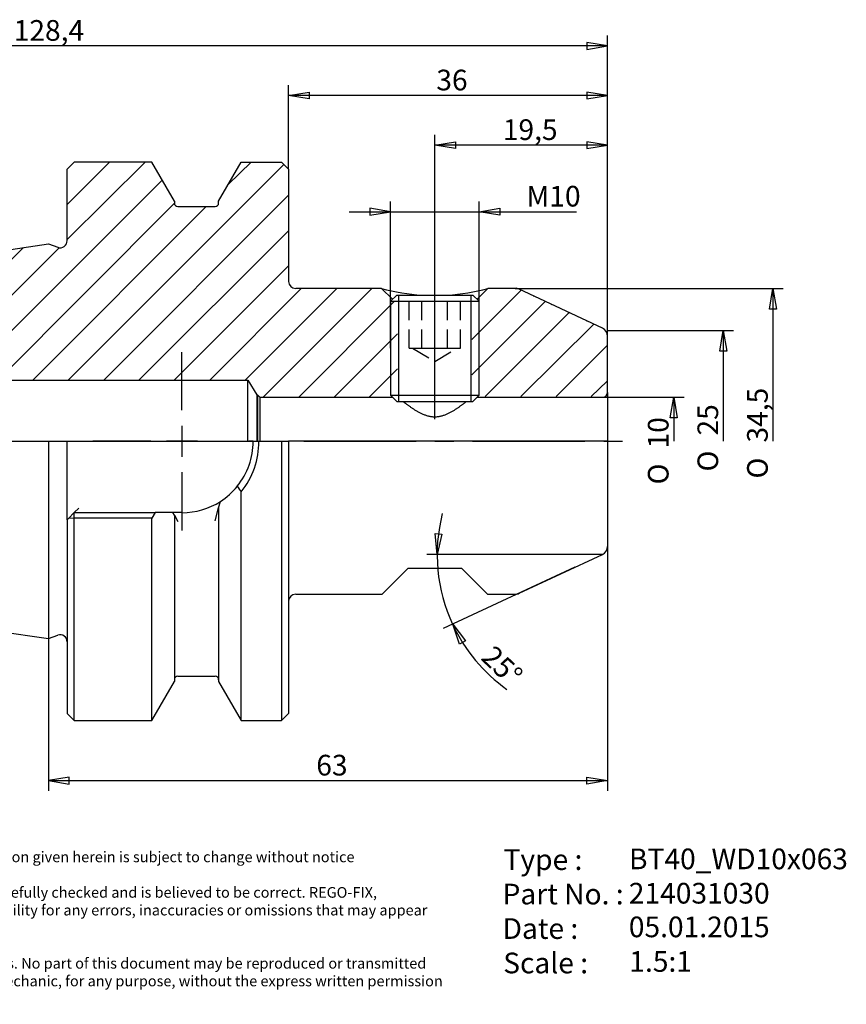
# Model space of a CAD drawing. Extents: x 0 to 280, y 0 to 195.
# Drawn here: x 140 to 280, y 9 to 175 of the extents above; entities that cross this region are included whole.
import ezdxf
from ezdxf.enums import TextEntityAlignment as Align

# ---------------------------------------------------------------- set-up
doc = ezdxf.new("R2010")
doc.units = 0
for name, pattern in [('CENTER2', [28.575, 19.05, -3.175, 3.175, -3.175]), ('DOT2', [3.175, 0, -3.175]), ('HIDDEN2', [4.7625, 3.175, -1.5875])]:
    doc.linetypes.add(name, pattern=pattern)
for name, color, linetype in [('SK1', 4, 'CONTINUOUS'), ('SK2', 7, 'CONTINUOUS'), ('SK3', 1, 'HIDDEN2'), ('SK4', 2, 'CENTER2')]:
    doc.layers.add(name, color=color, linetype=linetype)
doc.styles.add('SEACAD_SOLID_EDGE_ISO', font='seiso.ttf')
doc.styles.add('SEACAD_SOLID_EDGE_ISO1_SYM', font='semeci1.ttf')
doc.styles.add('SEACAD_SOLID_EDGE_ISOB', font='seisobd.ttf')

# ---------------------------------------------------------------- blocks, each defined once
blk = doc.blocks.new('SE')
at = {"layer": 'SK1', "linetype": 'CONTINUOUS'}
for p, q in [((149.24, 151.25), (148.04, 150.05)), ((148.04, 137.97), (148.04, 150.05)), ((162.39, 151.25), (149.24, 151.25)), ((166.19, 144.68), (162.39, 151.25)), ((173.69, 144.68), (177.49, 151.25)), ((177.49, 151.25), (184.34, 151.25)), ((184.34, 151.25), (185.54, 150.05)), ((185.54, 150.05), (185.54, 131.08)), ((166.19, 144.68), (166.19, 144.35)), ((166.79, 143.75), (173.09, 143.75)), ((173.69, 144.35), (173.69, 144.68)), ((48.22, 123.31), (144.88, 137.41)), ((144.88, 137.41), (146.43, 136.84)), ((201.29, 129.88), (186.74, 129.88)), ((203.13, 128.04), (201.29, 129.88)), ((203.84, 128.75), (202.79, 127.7)), ((203.84, 128.75), (216.74, 128.75)), ((204.17, 128.75), (204.17, 110.75)), ((216.41, 128.75), (216.41, 110.75)), ((217.79, 127.7), (216.74, 128.75)), ((219.29, 129.88), (217.45, 128.04)), ((223.93, 129.88), (219.29, 129.88)), ((238.67, 123.16), (224.56, 129.74)), ((202.79, 127.7), (217.79, 127.7)), ((202.79, 127.7), (202.79, 111.8)), ((217.79, 111.8), (217.79, 127.7)), ((46.94, 118.25), (46.94, 121.83)), ((239.54, 112.25), (239.54, 121.8)), ((46.94, 118.25), (46.94, 104)), ((60.44, 116.75), (48.44, 116.75)), ((60.44, 116.53), (60.44, 116.75)), ((60.44, 116.53), (60.44, 104)), ((60.44, 116.53), (62.59, 114.38)), ((60.97, 116), (91.64, 116)), ((91.64, 104), (91.64, 116)), ((62.59, 104), (62.59, 114.38)), ((62.59, 114.38), (91.64, 114.38)), ((91.64, 114.38), (178.64, 114.38)), ((178.64, 104), (178.64, 114.38)), ((178.64, 114.38), (180.14, 111.88)), ((180.14, 111.88), (180.14, 104)), ((180.14, 111.88), (180.29, 111.88)), ((180.29, 111.88), (180.29, 104)), ((180.29, 111.88), (180.67, 111.5)), ((202.79, 111.8), (217.79, 111.8)), ((202.79, 111.8), (203.84, 110.75)), ((216.74, 110.75), (217.79, 111.8)), ((239.54, 112.25), (239.54, 104)), ((180.67, 111.5), (180.67, 104)), ((180.67, 111.5), (203.09, 111.5)), ((203.84, 110.75), (216.74, 110.75)), ((217.49, 111.5), (238.79, 111.5)), ((46.94, 104), (46.94, 86.18)), ((46.94, 104), (48.22, 104)), ((48.22, 104), (144.88, 104)), ((144.88, 104), (144.88, 70.6)), ((144.88, 104), (146.43, 104)), ((146.43, 104), (148.03, 104)), ((148.03, 104), (178.79, 104)), ((179.54, 104), (178.79, 104)), ((179.54, 104), (180.52, 104)), ((180.52, 104), (184.34, 104)), ((184.34, 104), (184.34, 56.75)), ((184.34, 104), (185.54, 104)), ((186.74, 104), (185.54, 104)), ((185.54, 104), (185.54, 57.95)), ((223.93, 104), (186.74, 104)), ((224.56, 104), (223.93, 104)), ((238.67, 104), (224.56, 104)), ((239.54, 104), (238.67, 104)), ((239.54, 104), (239.54, 86.21)), ((148.04, 90.73), (148.04, 100.91)), ((177.49, 56.75), (177.49, 95.42)), ((173.69, 92.76), (173.98, 93.84)), ((149.24, 91.93), (148.27, 90.96)), ((149.24, 91.93), (149.99, 92.68)), ((149.24, 91.93), (162.94, 91.93)), ((149.24, 90.97), (149.24, 91.93)), ((162.94, 91.93), (162.39, 90.97)), ((165.93, 91.93), (162.94, 91.93)), ((167.47, 91.93), (165.93, 91.93)), ((166.19, 91.48), (165.93, 91.93)), ((173.09, 90.52), (173.69, 92.76)), ((173.69, 92.76), (173.69, 63.33)), ((148.27, 90.96), (148.04, 90.73)), ((148.04, 90.73), (148.04, 57.95)), ((149.24, 90.97), (148.27, 90.96)), ((162.39, 90.97), (149.24, 90.97)), ((149.24, 56.75), (149.24, 90.97)), ((162.39, 56.75), (162.39, 90.97)), ((166.19, 91.48), (166.79, 90.44)), ((166.19, 91.48), (166.19, 63.33)), ((48.22, 84.7), (144.88, 70.6)), ((224.56, 78.27), (238.67, 84.85)), ((205.79, 82.55), (201.37, 78.13)), ((205.79, 82.55), (214.79, 82.55)), ((214.79, 82.55), (219.22, 78.13)), ((186.74, 78.13), (201.37, 78.13)), ((219.22, 78.13), (223.93, 78.13)), ((144.88, 70.6), (146.43, 71.17)), ((166.79, 64.25), (173.09, 64.25)), ((162.39, 56.75), (166.19, 63.33)), ((173.69, 63.33), (177.49, 56.75)), ((148.04, 57.95), (149.24, 56.75)), ((149.24, 56.75), (162.39, 56.75)), ((177.49, 56.75), (184.34, 56.75)), ((184.34, 56.75), (185.54, 57.95))]:
    blk.add_line(p, q, dxfattribs=at)
for points in [[(215.65, 110.75), (215.59, 110.7), (215.52, 110.65), (215.45, 110.59), (215.38, 110.54), (215.31, 110.48), (215.23, 110.42), (215.16, 110.37), (215.08, 110.31), (215, 110.25), (214.92, 110.19), (214.84, 110.13), (214.76, 110.06), (214.67, 110), (214.58, 109.94), (214.5, 109.88), (214.41, 109.81), (214.32, 109.75), (214.23, 109.68), (214.13, 109.62), (214.04, 109.56), (213.94, 109.49), (213.85, 109.43), (213.75, 109.36), (213.65, 109.3), (213.55, 109.24), (213.44, 109.17), (213.34, 109.11), (213.23, 109.05), (213.13, 108.99), (213.02, 108.93), (212.91, 108.87), (212.8, 108.81), (212.69, 108.75), (212.57, 108.69), (212.46, 108.64), (212.34, 108.59), (212.22, 108.53), (212.1, 108.48), (211.98, 108.44), (211.85, 108.39), (211.73, 108.35), (211.6, 108.31), (211.47, 108.27), (211.34, 108.24), (211.21, 108.21), (211.08, 108.18), (210.95, 108.16), (210.82, 108.14), (210.68, 108.12), (210.55, 108.11), (210.42, 108.1), (210.28, 108.1), (210.15, 108.1), (210.02, 108.11), (209.88, 108.12), (209.75, 108.14), (209.62, 108.16), (209.49, 108.18), (209.36, 108.21), (209.23, 108.24), (209.1, 108.27), (208.97, 108.31), (208.84, 108.35), (208.72, 108.4), (208.59, 108.44), (208.47, 108.49), (208.35, 108.54), (208.23, 108.59), (208.11, 108.64), (208, 108.7), (207.88, 108.76), (207.77, 108.81), (207.66, 108.87), (207.55, 108.93), (207.44, 108.99), (207.34, 109.05), (207.23, 109.12), (207.13, 109.18), (207.02, 109.24), (206.92, 109.3), (206.82, 109.37), (206.73, 109.43), (206.63, 109.5), (206.53, 109.56), (206.44, 109.63), (206.35, 109.69), (206.25, 109.75), (206.16, 109.82), (206.08, 109.88), (205.99, 109.94), (205.9, 110.01), (205.82, 110.07), (205.73, 110.13), (205.65, 110.19), (205.57, 110.25), (205.49, 110.31), (205.42, 110.37), (205.34, 110.43), (205.27, 110.49), (205.19, 110.54), (205.12, 110.6), (205.05, 110.65), (204.99, 110.71), (204.92, 110.76)], [(148.04, 100.91), (148.04, 100.96), (148.04, 101), (148.04, 101.04), (148.04, 101.08), (148.04, 101.13), (148.04, 101.17), (148.04, 101.21), (148.04, 101.26), (148.04, 101.3), (148.04, 101.34), (148.04, 101.38), (148.04, 101.43), (148.04, 101.47), (148.04, 101.51), (148.04, 101.56), (148.04, 101.6), (148.04, 101.64), (148.04, 101.68), (148.04, 101.73), (148.04, 101.77), (148.04, 101.81), (148.04, 101.86), (148.04, 101.9), (148.04, 101.94), (148.04, 101.99), (148.04, 102.03), (148.04, 102.07), (148.04, 102.11), (148.04, 102.16), (148.04, 102.2), (148.04, 102.24), (148.04, 102.29), (148.04, 102.33), (148.04, 102.37), (148.04, 102.41), (148.04, 102.46), (148.04, 102.5), (148.04, 102.54), (148.03, 102.59), (148.03, 102.63), (148.03, 102.67), (148.03, 102.72), (148.03, 102.76), (148.03, 102.8), (148.03, 102.84), (148.03, 102.89), (148.03, 102.93), (148.03, 102.97), (148.03, 103.02), (148.03, 103.06), (148.03, 103.1), (148.03, 103.14), (148.03, 103.19), (148.03, 103.23), (148.03, 103.27), (148.03, 103.32), (148.03, 103.36), (148.03, 103.4), (148.03, 103.45), (148.03, 103.49), (148.03, 103.53), (148.03, 103.57), (148.03, 103.62), (148.03, 103.66), (148.03, 103.7), (148.03, 103.75), (148.03, 103.79), (148.03, 103.83), (148.03, 103.87), (148.03, 103.92), (148.03, 103.96), (148.03, 104)]]:
    blk.add_lwpolyline(points, dxfattribs=at)
for centre, radius, start, end in [((166.79, 144.35), 0.6, 180, 270), ((173.09, 144.35), 0.6, 270, 0), ((146.84, 137.97), 1.2, 250, 0), ((186.74, 131.08), 1.2, 180, 270), ((210.29, 163.05), 34.37, 254.8206, 266.4107), ((210.29, 163.05), 34.37, 273.5316, 285.1794), ((223.93, 128.38), 1.5, 65, 90), ((48.44, 121.83), 1.5, 98.2971, 180), ((238.04, 121.8), 1.5, 0, 65), ((48.44, 118.25), 1.5, 180, 270), ((238.79, 112.25), 0.75, 270, 0), ((167.46, 104), 12.08, 321.0102, 359.9966), ((166.89, 103.99), 13.62, 321.0527, 0.0697), ((167.46, 104.01), 12.09, 302.6534, 320.987), ((248.99, 142.67), 85.7, 212.6709, 213.4525), ((167.47, 104), 12.08, 270, 302.6486), ((48.44, 86.18), 1.5, 180, 261.7029), ((238.04, 86.21), 1.5, 295, 0), ((186.74, 76.93), 1.2, 90, 180), ((223.93, 79.63), 1.5, 270, 295), ((146.84, 70.04), 1.2, 0, 110), ((166.79, 63.65), 0.6, 90, 180), ((173.09, 63.65), 0.6, 0, 90)]:
    blk.add_arc(centre, radius, start, end, dxfattribs=at)
at = {"layer": 'SK2', "color": 7, "linetype": 'CONTINUOUS'}
for p, q in [((155.21, 151.25), (148.04, 144.08)), ((161.22, 151.25), (148.04, 138.16)), ((184.72, 150.88), (148.27, 114.42)), ((179.17, 151.25), (175.3, 147.46)), ((164.1, 148.21), (130.32, 114.42)), ((185.52, 145.67), (154.28, 114.42)), ((166.19, 144.29), (136.33, 114.42)), ((171.59, 143.75), (142.26, 114.42)), ((185.52, 139.65), (160.2, 114.42)), ((140.66, 136.79), (118.29, 114.42)), ((146.66, 136.78), (124.31, 114.42)), ((133.72, 135.78), (112.37, 114.42)), ((119.65, 133.73), (100.35, 114.42)), ((126.68, 134.75), (106.36, 114.42)), ((185.52, 133.73), (166.22, 114.42)), ((105.67, 131.69), (88.41, 114.42)), ((112.61, 132.7), (94.42, 114.42)), ((98.73, 130.68), (82.4, 114.42)), ((84.66, 128.62), (70.46, 114.42)), ((91.69, 129.65), (76.47, 114.42)), ((172.23, 114.42), (187.68, 129.88)), ((178.24, 114.42), (193.69, 129.88)), ((181.29, 111.55), (199.62, 129.88)), ((224.91, 129.58), (216.57, 121.24)), ((77.62, 127.6), (64.45, 114.42)), ((187.3, 111.55), (203.46, 127.71)), ((229, 127.66), (216.57, 115.23)), ((63.64, 125.56), (54.88, 116.79)), ((70.68, 126.58), (60.55, 116.46)), ((233.05, 125.78), (218.84, 111.57)), ((49.57, 123.51), (46.94, 120.88)), ((56.61, 124.53), (48.87, 116.79)), ((224.85, 111.57), (237.21, 123.84)), ((193.31, 111.55), (203.98, 122.21)), ((230.87, 111.57), (239.5, 120.21)), ((199.24, 111.55), (203.98, 116.29)), ((236.79, 111.57), (239.5, 114.2))]:
    blk.add_line(p, q, dxfattribs=at)
at = {"layer": 'SK2', "color": 7, "linetype": 'DOT2'}
for p in [(224.09, 129.96), (239.54, 114.3)]:
    blk.add_line(p, (239.54, 122.75), dxfattribs=at)
at = {"layer": 'SK3'}
for p, q in [((205.96, 119.75), (205.96, 128.75)), ((208.12, 119.75), (208.12, 128.75)), ((212.46, 119.75), (212.46, 128.75)), ((214.62, 119.75), (214.62, 128.75)), ((205.96, 119.75), (207.04, 119.75)), ((206.54, 119.75), (210.29, 117.5)), ((207.04, 119.75), (208.12, 119.75)), ((208.12, 119.75), (210.29, 119.75)), ((210.29, 119.75), (212.46, 119.75)), ((210.29, 117.5), (214.04, 119.75)), ((212.46, 119.75), (213.54, 119.75)), ((213.54, 119.75), (214.62, 119.75))]:
    blk.add_line(p, q, dxfattribs=at)
at = {"layer": 'SK4'}
for p, q in [((210.29, 107.75), (210.29, 131.75)), ((167.46, 109.26), (167.46, 119.1)), ((167.46, 106.64), (167.46, 101.39)), ((45.22, 104), (242.54, 104)), ((162.21, 104.01), (152.37, 104.01)), ((170.08, 104.01), (164.83, 104.01)), ((172.71, 104.01), (182.55, 104.01)), ((167.46, 98.76), (167.46, 88.93))]:
    blk.add_line(p, q, dxfattribs=at)
blk = doc.blocks.new('GDIMGGROUP')
at = {"layer": 'SK2', "color": 136, "linetype": 'CONTINUOUS'}
for p, q in [((210.29, 111.8), (210.29, 155.89)), ((239.54, 112.25), (239.54, 155.89)), ((239.54, 154.14), (210.29, 154.14))]:
    blk.add_line(p, q, dxfattribs=at)
for points in [[(213.79, 154.72), (213.79, 153.55), (210.29, 154.14), (213.79, 154.72)], [(236.04, 154.72), (236.04, 153.55), (239.54, 154.14), (236.04, 154.72)]]:
    blk.add_lwpolyline(points, dxfattribs=at)
at = {"layer": 'SK2', "color": 136, "linetype": 'CONTINUOUS', "style": 'SEACAD_SOLID_EDGE_ISO'}
blk.add_text('19,5', height=3.5, dxfattribs=at).set_placement((221.81, 158.51), align=Align.TOP_LEFT)
blk = doc.blocks.new('GDIMGGROUP1')
at = {"layer": 'SK2', "color": 136, "linetype": 'CONTINUOUS'}
for p, q in [((185.54, 150.05), (185.54, 164.29)), ((239.54, 112.25), (239.54, 164.29)), ((239.54, 162.54), (185.54, 162.54))]:
    blk.add_line(p, q, dxfattribs=at)
for points in [[(189.04, 163.12), (189.04, 161.95), (185.54, 162.54), (189.04, 163.12)], [(236.04, 163.12), (236.04, 161.95), (239.54, 162.54), (236.04, 163.12)]]:
    blk.add_lwpolyline(points, dxfattribs=at)
at = {"layer": 'SK2', "color": 136, "linetype": 'CONTINUOUS', "style": 'SEACAD_SOLID_EDGE_ISO'}
blk.add_text('36', height=3.5, dxfattribs=at).set_placement((210.55, 166.91), align=Align.TOP_LEFT)
blk = doc.blocks.new('GDIMGGROUP2')
at = {"layer": 'SK2', "color": 136, "linetype": 'CONTINUOUS'}
for p, q in [((46.94, 104), (46.94, 172.69)), ((239.54, 112.25), (239.54, 172.69)), ((239.54, 170.94), (46.94, 170.94))]:
    blk.add_line(p, q, dxfattribs=at)
for points in [[(50.44, 171.52), (50.44, 170.35), (46.94, 170.94), (50.44, 171.52)], [(236.04, 171.52), (236.04, 170.35), (239.54, 170.94), (236.04, 171.52)]]:
    blk.add_lwpolyline(points, dxfattribs=at)
at = {"layer": 'SK2', "color": 136, "linetype": 'CONTINUOUS', "style": 'SEACAD_SOLID_EDGE_ISO'}
blk.add_text('128,4', height=3.5, dxfattribs=at).set_placement((138.98, 175.31), align=Align.TOP_LEFT)
blk = doc.blocks.new('GDIMGGROUP3')
at = {"layer": 'SK2', "color": 136, "linetype": 'CONTINUOUS'}
for p, q in [((239.54, 86.21), (239.54, 44.81)), ((144.88, 70.6), (144.88, 44.81)), ((144.88, 46.56), (239.54, 46.56))]:
    blk.add_line(p, q, dxfattribs=at)
for points in [[(148.38, 45.98), (148.38, 47.14), (144.88, 46.56), (148.38, 45.98)], [(236.04, 45.98), (236.04, 47.14), (239.54, 46.56), (236.04, 45.98)]]:
    blk.add_lwpolyline(points, dxfattribs=at)
at = {"layer": 'SK2', "color": 136, "linetype": 'CONTINUOUS', "style": 'SEACAD_SOLID_EDGE_ISO'}
blk.add_text('63', height=3.5, dxfattribs=at).set_placement((190.22, 50.93), align=Align.TOP_LEFT)
blk = doc.blocks.new('GDIMGGROUP4')
at = {"layer": 'SK2', "color": 136, "linetype": 'CONTINUOUS'}
for p, q in [((238.67, 84.85), (208.95, 84.85)), ((234, 82.67), (211.73, 72.29))]:
    blk.add_line(p, q, dxfattribs=at)
for points in [[(210.33, 88.38), (211.5, 88.31), (210.7, 84.85), (210.33, 88.38)], [(215.5, 70.23), (214.48, 69.67), (213.32, 73.03), (215.5, 70.23)]]:
    blk.add_lwpolyline(points, dxfattribs=at)
for start, end in [(165.6644, 205), (205, 234.7039)]:
    blk.add_arc((238.67, 84.85), 27.98, start, end, dxfattribs=at)
at = {"layer": 'SK2', "color": 136, "linetype": 'CONTINUOUS', "style": 'SEACAD_SOLID_EDGE_ISO'}
blk.add_text('25°', height=3.5, rotation=316.2894, dxfattribs=at).set_placement((220.35, 69.71), align=Align.TOP_LEFT)
blk = doc.blocks.new('GDIMGGROUP5')
at = {"layer": 'SK2', "color": 136, "linetype": 'CONTINUOUS'}
for p, q in [((202.79, 119.75), (202.79, 144.62)), ((217.79, 119.75), (217.79, 144.62)), ((195.79, 142.87), (234.28, 142.87))]:
    blk.add_line(p, q, dxfattribs=at)
for points in [[(199.29, 143.46), (199.29, 142.29), (202.79, 142.87), (199.29, 143.46)], [(221.29, 143.46), (221.29, 142.29), (217.79, 142.87), (221.29, 143.46)]]:
    blk.add_lwpolyline(points, dxfattribs=at)
at = {"layer": 'SK2', "color": 136, "linetype": 'CONTINUOUS', "style": 'SEACAD_SOLID_EDGE_ISO'}
blk.add_text('M10', height=3.5, dxfattribs=at).set_placement((225.81, 147.25), align=Align.TOP_LEFT)
blk = doc.blocks.new('GDIMGGROUP6')
at = {"layer": 'SK2', "color": 136, "linetype": 'CONTINUOUS'}
for p, q in [((238.79, 111.5), (252.5, 111.5)), ((250.75, 111.5), (250.75, 104))]:
    blk.add_line(p, q, dxfattribs=at)
blk.add_lwpolyline([(251.34, 108), (250.17, 108), (250.75, 111.5), (251.34, 108)], dxfattribs=at)
for s, style, p in [('10', 'SEACAD_SOLID_EDGE_ISO', (246.38, 102.79)), ('O', 'SEACAD_SOLID_EDGE_ISO1_SYM', (246.38, 96.7))]:
    blk.add_text(s, height=3.5, rotation=90, dxfattribs=dict(at, style=style)).set_placement(p, align=Align.TOP_LEFT)
blk = doc.blocks.new('GDIMGGROUP7')
at = {"layer": 'SK2', "color": 136, "linetype": 'CONTINUOUS'}
for p, q in [((239.54, 122.75), (260.9, 122.75)), ((259.15, 122.75), (259.15, 104))]:
    blk.add_line(p, q, dxfattribs=at)
blk.add_lwpolyline([(259.74, 119.25), (258.57, 119.25), (259.15, 122.75), (259.74, 119.25)], dxfattribs=at)
for s, style, p in [('25', 'SEACAD_SOLID_EDGE_ISO', (254.78, 104.98)), ('O', 'SEACAD_SOLID_EDGE_ISO1_SYM', (254.78, 98.89))]:
    blk.add_text(s, height=3.5, rotation=90, dxfattribs=dict(at, style=style)).set_placement(p, align=Align.TOP_LEFT)
blk = doc.blocks.new('GDIMGGROUP8')
at = {"layer": 'SK2', "color": 136, "linetype": 'CONTINUOUS'}
for p, q in [((223.93, 129.88), (269.3, 129.88)), ((267.55, 129.88), (267.55, 104))]:
    blk.add_line(p, q, dxfattribs=at)
blk.add_lwpolyline([(268.14, 126.38), (266.97, 126.38), (267.55, 129.88), (268.14, 126.38)], dxfattribs=at)
for s, style, p in [('34,5', 'SEACAD_SOLID_EDGE_ISO', (263.18, 103.79)), ('O', 'SEACAD_SOLID_EDGE_ISO1_SYM', (263.18, 97.7))]:
    blk.add_text(s, height=3.5, rotation=90, dxfattribs=dict(at, style=style)).set_placement(p, align=Align.TOP_LEFT)
blk = doc.blocks.new('*X17')
at = {"layer": 'SK2', "color": 7, "linetype": 'CONTINUOUS'}
for s, p in [('This is a non-controlled copy. All information given herein is subject to change without notice', (90.33, 32.75)), ('The information given herein has been carefully checked and is believed to be correct. REGO-FIX,', (90.33, 26.74)), ('however, assumes no responsibility or liability for any errors, inaccuracies or omissions that may appear', (90.25, 23.74)), ('in this drawing', (90.19, 20.74)), ('This document is subject to copyright laws. No part of this document may be reproduced or transmitted', (90.33, 14.74)), ('in any form or any means, electronic or mechanic, for any purpose, without the express written permission', (90.19, 11.74)), ('of REGO-FIX', (90.25, 8.73))]:
    blk.add_text(s, height=1.8, dxfattribs=at).set_placement(p)
blk = doc.blocks.new('SEANNOT_GROUP')
at = {"layer": 'SK2', "color": 7, "linetype": 'CONTINUOUS', "style": 'SEACAD_SOLID_EDGE_ISOB'}
blk.add_text('214031030', height=3.5, dxfattribs=at).set_placement((243.15, 29.25), align=Align.TOP_LEFT)
blk = doc.blocks.new('SEANNOT_GROUP1')
at = {"layer": 'SK2', "color": 7, "linetype": 'CONTINUOUS', "style": 'SEACAD_SOLID_EDGE_ISO'}
blk.add_text('05.01.2015', height=3.5, dxfattribs=at).set_placement((243.15, 23.55), align=Align.TOP_LEFT)
blk = doc.blocks.new('*X18')
at = {"layer": 'SK2', "color": 7, "linetype": 'CONTINUOUS'}
for s, p in [('Type :', (221.93, 31.44)), ('Part No. :', (221.77, 25.61)), ('Date :', (221.77, 19.77)), ('Scale :', (221.88, 13.94))]:
    blk.add_text(s, height=3.5, dxfattribs=at).set_placement(p)
blk = doc.blocks.new('SEANNOT_GROUP2')
at = {"layer": 'SK2', "color": 7, "linetype": 'CONTINUOUS', "style": 'SEACAD_SOLID_EDGE_ISOB'}
blk.add_text('BT40_WD10x063', height=3.5, dxfattribs=at).set_placement((243.18, 35.06), align=Align.TOP_LEFT)
blk = doc.blocks.new('SEANNOT_GROUP3')
at = {"layer": 'SK2', "color": 7, "linetype": 'CONTINUOUS', "style": 'SEACAD_SOLID_EDGE_ISO'}
blk.add_text('1.5:1', height=3.5, dxfattribs=at).set_placement((243.24, 17.7), align=Align.TOP_LEFT)
blk = doc.blocks.new('RF-MASSBLATT_ZR')
at = {"layer": 'SK2'}
for name in ['SEANNOT_GROUP2', '*X17', '*X18', 'SEANNOT_GROUP', 'SEANNOT_GROUP1', 'SEANNOT_GROUP3']:
    blk.add_blockref(name, (0, 0), dxfattribs=at)

msp = doc.modelspace()

# ---------------------------------------------------------------- block references
at = {"layer": 'SK2', "color": 7}
msp.add_blockref('RF-MASSBLATT_ZR', (0, 0), dxfattribs=at)
at = {"layer": 'SK2'}
for name in ['GDIMGGROUP2', 'GDIMGGROUP1', 'GDIMGGROUP', 'SE', 'GDIMGGROUP5', 'GDIMGGROUP8', 'GDIMGGROUP7', 'GDIMGGROUP6', 'GDIMGGROUP4', 'GDIMGGROUP3']:
    msp.add_blockref(name, (0, 0), dxfattribs=at)

doc.saveas('drawing.dxf')
